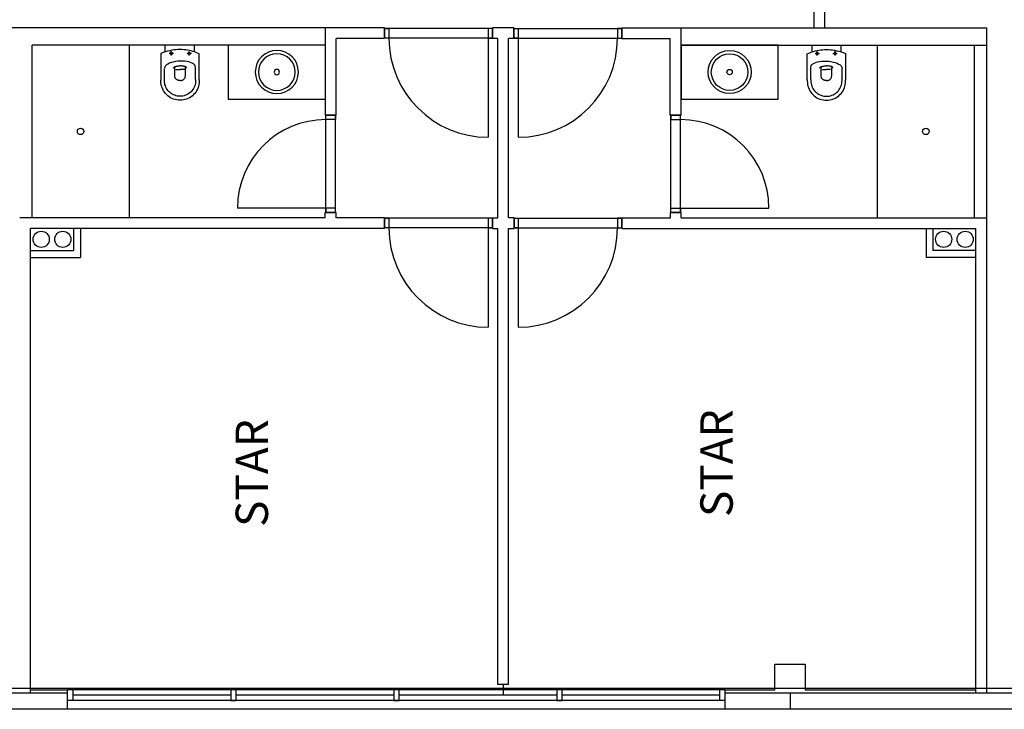
# Model space of a CAD drawing. Units: millimetres. Extents: x -547383 to -450668, y 95031 to 163469.
# Drawn here: x -499920 to -490787, y 103603 to 109993 of the extents above; entities that cross this region are included whole.
import ezdxf

# ---------------------------------------------------------------- set-up
doc = ezdxf.new("R2010")
doc.units = ezdxf.units.MM

# ---------------------------------------------------------------- blocks, each defined once
blk = doc.blocks.new('360 PLAN')
for radius in [200, 170, 25]:
    blk.add_circle((0, 0), radius)

msp = doc.modelspace()

# ---------------------------------------------------------------- linework, layer by layer
at = {"color": 7}
for p, q in [((-492555, 110068.4), (-492555, 109918.4)), ((-492455, 110068.4), (-492455, 109918.4)), ((-496535, 109918.4), (-503099.9, 109918.4)), ((-497085, 109108.4), (-497085, 109918.4)), ((-496535, 109818.4), (-496535, 109918.4)), ((-496535, 109913.4), (-496535, 109823.4)), ((-495535, 109913.4), (-496535, 109913.4)), ((-495535, 109918.4), (-495535, 109818.4)), ((-495335.1, 109918.4), (-495535, 109918.4)), ((-495535, 109913.4), (-495535, 109823.4)), ((-495335.1, 109918.4), (-495335.1, 109818.4)), ((-495335.1, 109913.4), (-495335.1, 109823.4)), ((-495335.1, 109913.4), (-494335.1, 109913.4)), ((-494335.1, 109818.4), (-494335.1, 109918.4)), ((-494335.1, 109918.4), (-490950.1, 109918.4)), ((-494335.1, 109913.4), (-494335.1, 109823.4)), ((-493785.1, 109108.4), (-493785.1, 109918.4)), ((-490950.1, 103753.4), (-490950.1, 109918.4)), ((-496985, 109108.4), (-496985, 109818.4)), ((-496535, 109818.4), (-496985, 109818.4)), ((-495535, 109823.4), (-496535, 109823.4)), ((-495575, 109823.4), (-495575, 108903.7)), ((-495485, 109818.4), (-495535, 109818.4)), ((-495485, 108158.4), (-495485, 109818.4)), ((-495335.1, 109818.4), (-495385, 109818.4)), ((-495385, 108158.4), (-495385, 109818.4)), ((-495335.1, 109823.4), (-494335.1, 109823.4)), ((-495295.1, 109823.4), (-495295.1, 108903.7)), ((-494335.1, 109818.4), (-493885.1, 109818.4)), ((-493885.1, 109108.4), (-493885.1, 109818.4)), ((-497085, 109758.4), (-499805, 109758.4)), ((-499805, 108158.4), (-499805, 109758.4)), ((-498905, 109758.4), (-498905, 108158.4)), ((-498570.4, 109695.7), (-498570.4, 109758.4)), ((-498299.7, 109758.4), (-498570.4, 109758.4)), ((-498513.5, 109661.8), (-498513.5, 109701.5)), ((-498346.9, 109661.8), (-498346.9, 109698.6)), ((-498299.7, 109695.8), (-498299.7, 109758.4)), ((-493785.1, 109758.4), (-490950.1, 109758.4)), ((-493785.1, 109758.4), (-493785.1, 109258.4)), ((-492885.1, 109758.4), (-493785.1, 109758.4)), ((-492885.1, 109258.4), (-492885.1, 109758.4)), ((-492570.4, 109695.8), (-492570.4, 109758.4)), ((-492570.4, 109758.4), (-492299.7, 109758.4)), ((-492523.2, 109661.8), (-492523.2, 109698.6)), ((-492356.7, 109661.8), (-492356.7, 109701.5)), ((-492299.7, 109695.7), (-492299.7, 109758.4)), ((-491965.1, 109758.4), (-491965.1, 108158.4)), ((-491065.1, 108158.4), (-491065.1, 109758.4)), ((-498610.5, 109681.7), (-498610.5, 109431.8)), ((-498493.7, 109681.2), (-498532.9, 109681.2)), ((-498327.9, 109681.2), (-498367.2, 109681.2)), ((-498255.5, 109437.5), (-498255.5, 109678.7)), ((-492614.6, 109437.5), (-492614.6, 109678.7)), ((-492542.2, 109681.2), (-492502.9, 109681.2)), ((-492376.5, 109681.2), (-492337.2, 109681.2)), ((-492259.6, 109681.7), (-492259.6, 109431.8)), ((-498577.6, 109433.1), (-498577.6, 109542.1)), ((-498481.6, 109474.7), (-498481.6, 109551)), ((-498470.7, 109532.9), (-498431.6, 109532.9)), ((-498392.6, 109532.9), (-498431.6, 109532.9)), ((-498383.5, 109474.7), (-498383.5, 109551)), ((-498288.5, 109439.1), (-498288.5, 109553)), ((-492581.6, 109439.1), (-492581.6, 109553)), ((-492486.6, 109474.7), (-492486.6, 109551)), ((-492477.6, 109532.9), (-492438.5, 109532.9)), ((-492399.4, 109532.9), (-492438.5, 109532.9)), ((-492388.5, 109474.7), (-492388.5, 109551)), ((-492292.5, 109433.1), (-492292.5, 109542.1)), ((-493785.1, 109258.4), (-492885.1, 109258.4)), ((-496985, 109108.4), (-497085, 109108.4)), ((-497080.1, 108208.4), (-497080.1, 109108.4)), ((-496990.1, 109108.4), (-497080.1, 109108.4)), ((-496990.1, 108208.4), (-496990.1, 109108.4)), ((-493885.1, 109108.4), (-493785.1, 109108.4)), ((-493880.1, 108208.4), (-493880.1, 109108.4)), ((-493880.1, 109108.4), (-493790.1, 109108.4)), ((-493790.1, 108208.4), (-493790.1, 109108.4)), ((-497080.1, 108248.4), (-497900.1, 108248.4)), ((-493790.1, 108248.4), (-492970.1, 108248.4)), ((-497085.1, 108158.4), (-499920, 108158.4)), ((-496985.1, 108208.4), (-497085.1, 108208.4)), ((-497085.1, 108158.4), (-497085.1, 108208.4)), ((-496990.1, 108208.4), (-497080.1, 108208.4)), ((-496985.1, 108158.4), (-496985.1, 108208.4)), ((-496535.1, 108158.4), (-496985.1, 108158.4)), ((-496535.1, 108058.4), (-496535.1, 108158.4)), ((-496535.1, 108153.4), (-496535.1, 108063.4)), ((-495535.1, 108153.4), (-496535.1, 108153.4)), ((-495535.1, 108158.4), (-495535.1, 108058.4)), ((-495535.1, 108158.4), (-495485, 108158.4)), ((-495535.1, 108153.4), (-495535.1, 108063.4)), ((-495335, 108158.4), (-495385, 108158.4)), ((-495335, 108158.4), (-495335, 108058.4)), ((-495335, 108153.4), (-495335, 108063.4)), ((-495335, 108153.4), (-494335, 108153.4)), ((-494335, 108158.4), (-493885, 108158.4)), ((-494335, 108058.4), (-494335, 108158.4)), ((-494335, 108153.4), (-494335, 108063.4)), ((-493885, 108208.4), (-493785, 108208.4)), ((-493885, 108158.4), (-493885, 108208.4)), ((-493880.1, 108208.4), (-493790.1, 108208.4)), ((-493785, 108158.4), (-493785, 108208.4)), ((-493785, 108158.4), (-490950.1, 108158.4)), ((-499820, 103753.4), (-499820, 108058.4)), ((-496535.1, 108058.4), (-499820, 108058.4)), ((-499420, 108058.4), (-499420, 107854.4)), ((-499357, 108058.4), (-499357, 107791.4)), ((-495535.1, 108063.4), (-496535.1, 108063.4)), ((-495575.1, 108063.4), (-495575.1, 107143.7)), ((-495535.1, 108058.4), (-495485, 108058.4)), ((-495485, 103833.4), (-495485, 108058.4)), ((-495385, 103833.4), (-495385, 108058.4)), ((-495385, 108058.4), (-495335, 108058.4)), ((-495335, 108063.4), (-494335, 108063.4)), ((-495295, 108063.4), (-495295, 107143.7)), ((-494335, 108058.4), (-491050.1, 108058.4)), ((-491513.1, 108058.4), (-491513.1, 107791.4)), ((-491450.1, 108058.4), (-491450.1, 107854.4)), ((-491050.1, 103753.4), (-491050.1, 108058.4)), ((-499820, 107854.4), (-499420, 107854.4)), ((-499820, 107791.4), (-499357, 107791.4)), ((-491050.1, 107791.4), (-491513.1, 107791.4)), ((-491050.1, 107854.4), (-491450.1, 107854.4)), ((-492915, 103783.4), (-492915, 104020.4)), ((-492915, 104020.4), (-492635, 104020.4)), ((-492635, 104020.4), (-492635, 103783.4)), ((-499475, 103753.4), (-500675, 103753.4)), ((-499820, 103783.4), (-499475, 103783.4)), ((-493375, 103783.4), (-499475, 103783.4)), ((-499475, 103753.4), (-499475, 103783.4)), ((-499475, 103603.4), (-499475, 103753.4)), ((-499425, 103683.4), (-499425, 103783.4)), ((-495385, 103833.4), (-495485, 103833.4)), ((-495435, 103833.4), (-495435, 103733.4)), ((-493425, 103683.4), (-493425, 103783.4)), ((-493375, 103783.4), (-492915, 103783.4)), ((-493375, 103753.4), (-493375, 103783.4)), ((-483865, 103753.4), (-493375, 103753.4)), ((-493375, 103603.4), (-493375, 103753.4)), ((-492775, 103753.4), (-492775, 103603.4)), ((-492635, 103783.4), (-491050.1, 103783.4)), ((-493375, 103683.4), (-499475, 103683.4)), ((-497962.5, 103733.4), (-499425, 103733.4)), ((-496450, 103733.4), (-497912.5, 103733.4)), ((-494937.5, 103733.4), (-496400, 103733.4)), ((-493425, 103733.4), (-494887.5, 103733.4)), ((-499475, 103603.4), (-500675, 103603.4)), ((-493375, 103603.4), (-499475, 103603.4)), ((-483715, 103603.4), (-493375, 103603.4))]:
    msp.add_line(p, q, dxfattribs=at)
for points in [[(-530885, 103798.4), (-483910, 103798.4), (-483910, 116218.4), (-530885, 116218.4)], [(-496535, 109913.4), (-496494.8, 109913.4), (-496494.8, 109823.4), (-496535, 109823.4)], [(-495535, 109913.4), (-495575, 109913.4), (-495575, 109823.4), (-495535, 109823.4)], [(-495335.1, 109913.4), (-495295.1, 109913.4), (-495295.1, 109823.4), (-495335.1, 109823.4)], [(-494335.1, 109913.4), (-494375.3, 109913.4), (-494375.3, 109823.4), (-494335.1, 109823.4)], [(-498513.3, 109691.2), (-498511.6, 109691.1), (-498509.9, 109690.6), (-498508.3, 109689.9), (-498506.8, 109688.9), (-498505.6, 109687.6), (-498504.6, 109686.2), (-498503.8, 109684.6), (-498503.4, 109682.9), (-498503.2, 109681.1), (-498503.4, 109679.4), (-498503.8, 109677.7), (-498504.6, 109676.1), (-498505.6, 109674.7), (-498506.8, 109673.4), (-498508.3, 109672.4), (-498509.9, 109671.7), (-498511.6, 109671.2), (-498513.3, 109671.1), (-498515.1, 109671.2), (-498516.8, 109671.7), (-498518.3, 109672.4), (-498519.8, 109673.4), (-498521, 109674.7), (-498522, 109676.1), (-498522.8, 109677.7), (-498523.2, 109679.4), (-498523.4, 109681.1), (-498523.2, 109682.9), (-498522.8, 109684.6), (-498522, 109686.2), (-498521, 109687.6), (-498519.8, 109688.9), (-498518.3, 109689.9), (-498516.8, 109690.6), (-498515.1, 109691.1), (-498513.3, 109691.2), (-498513.3, 109691.2)], [(-498346.8, 109691.2), (-498345.1, 109691.1), (-498343.4, 109690.6), (-498341.8, 109689.9), (-498340.3, 109688.9), (-498339.1, 109687.6), (-498338.1, 109686.2), (-498337.3, 109684.6), (-498336.9, 109682.9), (-498336.7, 109681.1), (-498336.9, 109679.4), (-498337.3, 109677.7), (-498338.1, 109676.1), (-498339.1, 109674.7), (-498340.3, 109673.4), (-498341.8, 109672.4), (-498343.4, 109671.7), (-498345.1, 109671.2), (-498346.8, 109671.1), (-498348.5, 109671.2), (-498350.2, 109671.7), (-498351.8, 109672.4), (-498353.3, 109673.4), (-498354.5, 109674.7), (-498355.5, 109676.1), (-498356.3, 109677.7), (-498356.7, 109679.4), (-498356.9, 109681.1), (-498356.7, 109682.9), (-498356.3, 109684.6), (-498355.5, 109686.2), (-498354.5, 109687.6), (-498353.3, 109688.9), (-498351.8, 109689.9), (-498350.2, 109690.6), (-498348.5, 109691.1), (-498346.8, 109691.2), (-498346.8, 109691.2)], [(-497985, 109758.4), (-497985, 109258.4), (-497085, 109258.4), (-497085, 109758.4)], [(-492523.3, 109691.2), (-492525.1, 109691.1), (-492526.8, 109690.6), (-492528.3, 109689.9), (-492529.8, 109688.9), (-492531, 109687.6), (-492532, 109686.2), (-492532.8, 109684.6), (-492533.2, 109682.9), (-492533.4, 109681.1), (-492533.2, 109679.4), (-492532.8, 109677.7), (-492532, 109676.1), (-492531, 109674.7), (-492529.8, 109673.4), (-492528.3, 109672.4), (-492526.8, 109671.7), (-492525.1, 109671.2), (-492523.3, 109671.1), (-492521.6, 109671.2), (-492519.9, 109671.7), (-492518.3, 109672.4), (-492516.8, 109673.4), (-492515.6, 109674.7), (-492514.6, 109676.1), (-492513.8, 109677.7), (-492513.4, 109679.4), (-492513.2, 109681.1), (-492513.4, 109682.9), (-492513.8, 109684.6), (-492514.6, 109686.2), (-492515.6, 109687.6), (-492516.8, 109688.9), (-492518.3, 109689.9), (-492519.9, 109690.6), (-492521.6, 109691.1), (-492523.3, 109691.2), (-492523.3, 109691.2)], [(-492356.8, 109691.2), (-492358.5, 109691.1), (-492360.2, 109690.6), (-492361.8, 109689.9), (-492363.3, 109688.9), (-492364.5, 109687.6), (-492365.5, 109686.2), (-492366.3, 109684.6), (-492366.7, 109682.9), (-492366.9, 109681.1), (-492366.7, 109679.4), (-492366.3, 109677.7), (-492365.5, 109676.1), (-492364.5, 109674.7), (-492363.3, 109673.4), (-492361.8, 109672.4), (-492360.2, 109671.7), (-492358.5, 109671.2), (-492356.8, 109671.1), (-492355.1, 109671.2), (-492353.4, 109671.7), (-492351.8, 109672.4), (-492350.3, 109673.4), (-492349.1, 109674.7), (-492348.1, 109676.1), (-492347.3, 109677.7), (-492346.9, 109679.4), (-492346.7, 109681.1), (-492346.9, 109682.9), (-492347.3, 109684.6), (-492348.1, 109686.2), (-492349.1, 109687.6), (-492350.3, 109688.9), (-492351.8, 109689.9), (-492353.4, 109690.6), (-492355.1, 109691.1), (-492356.8, 109691.2), (-492356.8, 109691.2)], [(-496990.1, 109108.4), (-496990.1, 109068.2), (-497080.1, 109068.2), (-497080.1, 109108.4)], [(-493880.1, 109108.4), (-493880.1, 109068.2), (-493790.1, 109068.2), (-493790.1, 109108.4)], [(-496990.1, 108208.4), (-496990.1, 108248.4), (-497080.1, 108248.4), (-497080.1, 108208.4)], [(-493880.1, 108208.4), (-493880.1, 108248.4), (-493790.1, 108248.4), (-493790.1, 108208.4)], [(-496535.1, 108153.4), (-496494.8, 108153.4), (-496494.8, 108063.4), (-496535.1, 108063.4)], [(-495535.1, 108153.4), (-495575.1, 108153.4), (-495575.1, 108063.4), (-495535.1, 108063.4)], [(-495335, 108153.4), (-495295, 108153.4), (-495295, 108063.4), (-495335, 108063.4)], [(-494335, 108153.4), (-494375.3, 108153.4), (-494375.3, 108063.4), (-494335, 108063.4)], [(-497962.5, 103683.4), (-497912.5, 103683.4), (-497912.5, 103783.4), (-497962.5, 103783.4)], [(-496450, 103683.4), (-496400, 103683.4), (-496400, 103783.4), (-496450, 103783.4)], [(-494937.5, 103683.4), (-494887.5, 103683.4), (-494887.5, 103783.4), (-494937.5, 103783.4)]]:
    msp.add_lwpolyline(points, close=True, dxfattribs=at)
for points in [[(-498255.5, 109678.7), (-498269.5, 109684.7), (-498283.8, 109690.3), (-498298.7, 109695.5), (-498314, 109700.1), (-498329.8, 109704.3), (-498346, 109707.9), (-498362.7, 109711), (-498379.7, 109713.4), (-498397.1, 109715.2), (-498414.9, 109716.3), (-498433.1, 109716.6), (-498451.6, 109716.2), (-498470.5, 109715), (-498489.6, 109713), (-498509.1, 109710.2), (-498528.8, 109706.4), (-498548.8, 109701.7), (-498569.1, 109696.1), (-498589.6, 109689.4), (-498610.4, 109681.7)], [(-492614.6, 109678.7), (-492600.7, 109684.7), (-492586.3, 109690.3), (-492571.4, 109695.5), (-492556.1, 109700.1), (-492540.3, 109704.3), (-492524.1, 109707.9), (-492507.4, 109711), (-492490.4, 109713.4), (-492473, 109715.2), (-492455.2, 109716.3), (-492437, 109716.6), (-492418.5, 109716.2), (-492399.7, 109715), (-492380.5, 109713), (-492361, 109710.2), (-492341.3, 109706.4), (-492321.3, 109701.7), (-492301, 109696.1), (-492280.5, 109689.4), (-492259.7, 109681.7)], [(-498288.5, 109553), (-498290.9, 109564.8), (-498297.1, 109575.2), (-498306.7, 109584.1), (-498319.2, 109591.7), (-498334.2, 109597.9), (-498351.3, 109602.8), (-498370.1, 109606.4), (-498390.2, 109608.7), (-498411.1, 109609.7), (-498432.5, 109609.5), (-498453.8, 109608), (-498474.8, 109605.3), (-498494.9, 109601.5), (-498513.8, 109596.4), (-498531, 109590.3), (-498546.2, 109583), (-498558.8, 109574.6), (-498568.5, 109565.2), (-498574.9, 109554.7), (-498577.5, 109543.2)], [(-492581.6, 109553), (-492579.2, 109564.8), (-492573, 109575.2), (-492563.4, 109584.1), (-492550.9, 109591.7), (-492535.9, 109597.9), (-492518.8, 109602.8), (-492500, 109606.4), (-492479.9, 109608.7), (-492459, 109609.7), (-492437.7, 109609.5), (-492416.3, 109608), (-492395.3, 109605.3), (-492375.2, 109601.5), (-492356.3, 109596.4), (-492339.1, 109590.3), (-492324, 109583), (-492311.3, 109574.6), (-492301.6, 109565.2), (-492295.2, 109554.7), (-492292.6, 109543.2)], [(-498493.4, 109544.7), (-498493.4, 109545), (-498493.3, 109545.5), (-498493.1, 109546.3), (-498492.8, 109547.2), (-498492.2, 109548.3), (-498491.4, 109549.6), (-498490.4, 109551), (-498489, 109552.4), (-498487.3, 109553.9), (-498485.1, 109555.5), (-498482.5, 109557), (-498479.5, 109558.5), (-498475.9, 109559.9), (-498471.7, 109561.2), (-498467, 109562.4), (-498461.5, 109563.5), (-498455.4, 109564.4), (-498448.6, 109565), (-498441, 109565.4), (-498432.5, 109565.6)], [(-498371.7, 109544.7), (-498371.7, 109545), (-498371.8, 109545.5), (-498372, 109546.3), (-498372.3, 109547.2), (-498372.9, 109548.3), (-498373.6, 109549.6), (-498374.7, 109551), (-498376.1, 109552.4), (-498377.8, 109553.9), (-498379.9, 109555.5), (-498382.5, 109557), (-498385.6, 109558.5), (-498389.2, 109559.9), (-498393.3, 109561.2), (-498398.1, 109562.4), (-498403.5, 109563.5), (-498409.6, 109564.4), (-498416.5, 109565), (-498424.1, 109565.4), (-498432.5, 109565.6)], [(-492498.5, 109544.7), (-492498.4, 109545), (-492498.3, 109545.5), (-492498.2, 109546.3), (-492497.8, 109547.2), (-492497.3, 109548.3), (-492496.5, 109549.6), (-492495.4, 109551), (-492494, 109552.4), (-492492.3, 109553.9), (-492490.2, 109555.5), (-492487.6, 109557), (-492484.5, 109558.5), (-492480.9, 109559.9), (-492476.8, 109561.2), (-492472, 109562.4), (-492466.6, 109563.5), (-492460.5, 109564.4), (-492453.6, 109565), (-492446, 109565.4), (-492437.6, 109565.6)], [(-492376.7, 109544.7), (-492376.7, 109545), (-492376.8, 109545.5), (-492377, 109546.3), (-492377.4, 109547.2), (-492377.9, 109548.3), (-492378.7, 109549.6), (-492379.7, 109551), (-492381.1, 109552.4), (-492382.9, 109553.9), (-492385, 109555.5), (-492387.6, 109557), (-492390.6, 109558.5), (-492394.2, 109559.9), (-492398.4, 109561.2), (-492403.1, 109562.4), (-492408.6, 109563.5), (-492414.7, 109564.4), (-492421.5, 109565), (-492429.1, 109565.4), (-492437.6, 109565.6)], [(-498255.6, 109437.4), (-498255.2, 109424.6), (-498255.9, 109409.1), (-498257.9, 109393.8), (-498261.2, 109378.6), (-498265.9, 109363.9), (-498271.8, 109349.6), (-498279, 109335.8), (-498287.3, 109322.7), (-498296.7, 109310.4), (-498307.2, 109299), (-498318.6, 109288.6), (-498330.9, 109279.1), (-498344, 109270.8), (-498357.7, 109263.7), (-498372, 109257.7), (-498386.8, 109253.1), (-498401.9, 109249.7), (-498417.3, 109247.7), (-498432.8, 109247), (-498448.3, 109247.7), (-498463.6, 109249.7), (-498478.7, 109253.1), (-498493.5, 109257.7), (-498507.8, 109263.7), (-498521.6, 109270.8), (-498534.6, 109279.1), (-498546.9, 109288.6), (-498558.4, 109299), (-498568.8, 109310.4), (-498578.3, 109322.7), (-498586.6, 109335.8), (-498593.7, 109349.6), (-498599.7, 109363.9), (-498604.3, 109378.6), (-498607.7, 109393.8), (-498609.7, 109409.1), (-498610.4, 109424.6), (-498610.1, 109433.6)], [(-498288.5, 109439.1), (-498288.1, 109428.7), (-498288.7, 109416.1), (-498290.3, 109403.6), (-498293.1, 109391.3), (-498296.9, 109379.2), (-498301.7, 109367.6), (-498307.5, 109356.4), (-498314.3, 109345.7), (-498322, 109335.7), (-498330.5, 109326.4), (-498339.8, 109317.9), (-498349.8, 109310.2), (-498360.5, 109303.4), (-498371.7, 109297.6), (-498383.3, 109292.8), (-498395.3, 109289), (-498407.7, 109286.3), (-498420.2, 109284.6), (-498432.8, 109284.1), (-498445.4, 109284.6), (-498457.9, 109286.3), (-498470.2, 109289), (-498482.2, 109292.8), (-498493.9, 109297.6), (-498505.1, 109303.4), (-498515.7, 109310.2), (-498525.7, 109317.9), (-498535, 109326.4), (-498543.6, 109335.7), (-498551.3, 109345.7), (-498558, 109356.4), (-498563.9, 109367.6), (-498568.7, 109379.2), (-498572.5, 109391.3), (-498575.2, 109403.6), (-498576.9, 109416.1), (-498577.4, 109428.7), (-498577.2, 109436)], [(-498432.3, 109428.7), (-498432.6, 109428.7), (-498433.7, 109428.8), (-498435.3, 109428.9), (-498437.4, 109429.1), (-498440, 109429.5), (-498442.9, 109430.1), (-498446.2, 109430.8), (-498449.6, 109431.8), (-498453.3, 109433.1), (-498456.9, 109434.7), (-498460.6, 109436.6), (-498464.2, 109438.9), (-498467.7, 109441.6), (-498470.9, 109444.7), (-498473.9, 109448.4), (-498476.5, 109452.5), (-498478.6, 109457.2), (-498480.2, 109462.4), (-498481.2, 109468.2), (-498481.6, 109474.7)], [(-498432.8, 109428.7), (-498432.4, 109428.7), (-498431.4, 109428.8), (-498429.8, 109428.9), (-498427.6, 109429.1), (-498425.1, 109429.5), (-498422.1, 109430.1), (-498418.9, 109430.8), (-498415.4, 109431.8), (-498411.8, 109433.1), (-498408.1, 109434.7), (-498404.4, 109436.6), (-498400.8, 109438.9), (-498397.4, 109441.6), (-498394.1, 109444.7), (-498391.2, 109448.4), (-498388.6, 109452.5), (-498386.5, 109457.2), (-498384.8, 109462.4), (-498383.8, 109468.2), (-498383.5, 109474.7)], [(-492614.5, 109437.4), (-492614.9, 109424.6), (-492614.3, 109409.1), (-492612.2, 109393.8), (-492608.9, 109378.6), (-492604.2, 109363.9), (-492598.3, 109349.6), (-492591.1, 109335.8), (-492582.8, 109322.7), (-492573.4, 109310.4), (-492562.9, 109299), (-492551.5, 109288.6), (-492539.2, 109279.1), (-492526.1, 109270.8), (-492512.4, 109263.7), (-492498.1, 109257.7), (-492483.3, 109253.1), (-492468.2, 109249.7), (-492452.8, 109247.7), (-492437.3, 109247), (-492421.8, 109247.7), (-492406.5, 109249.7), (-492391.4, 109253.1), (-492376.6, 109257.7), (-492362.3, 109263.7), (-492348.5, 109270.8), (-492335.5, 109279.1), (-492323.2, 109288.6), (-492311.8, 109299), (-492301.3, 109310.4), (-492291.8, 109322.7), (-492283.5, 109335.8), (-492276.4, 109349.6), (-492270.4, 109363.9), (-492265.8, 109378.6), (-492262.4, 109393.8), (-492260.4, 109409.1), (-492259.7, 109424.6), (-492260, 109433.6)], [(-492581.6, 109439.1), (-492582, 109428.7), (-492581.4, 109416.1), (-492579.8, 109403.6), (-492577, 109391.3), (-492573.2, 109379.2), (-492568.4, 109367.6), (-492562.6, 109356.4), (-492555.8, 109345.7), (-492548.1, 109335.7), (-492539.6, 109326.4), (-492530.3, 109317.9), (-492520.3, 109310.2), (-492509.7, 109303.4), (-492498.5, 109297.6), (-492486.8, 109292.8), (-492474.8, 109289), (-492462.4, 109286.3), (-492449.9, 109284.6), (-492437.3, 109284.1), (-492424.7, 109284.6), (-492412.2, 109286.3), (-492399.9, 109289), (-492387.9, 109292.8), (-492376.2, 109297.6), (-492365, 109303.4), (-492354.4, 109310.2), (-492344.4, 109317.9), (-492335.1, 109326.4), (-492326.5, 109335.7), (-492318.8, 109345.7), (-492312.1, 109356.4), (-492306.2, 109367.6), (-492301.4, 109379.2), (-492297.6, 109391.3), (-492294.9, 109403.6), (-492293.2, 109416.1), (-492292.7, 109428.7), (-492292.9, 109436)], [(-492437.3, 109428.7), (-492437.7, 109428.7), (-492438.7, 109428.8), (-492440.3, 109428.9), (-492442.5, 109429.1), (-492445, 109429.5), (-492448, 109430.1), (-492451.2, 109430.8), (-492454.7, 109431.8), (-492458.3, 109433.1), (-492462, 109434.7), (-492465.7, 109436.6), (-492469.3, 109438.9), (-492472.8, 109441.6), (-492476, 109444.7), (-492478.9, 109448.4), (-492481.5, 109452.5), (-492483.7, 109457.2), (-492485.3, 109462.4), (-492486.3, 109468.2), (-492486.6, 109474.7)], [(-492437.8, 109428.7), (-492437.5, 109428.7), (-492436.4, 109428.8), (-492434.8, 109428.9), (-492432.7, 109429.1), (-492430.1, 109429.5), (-492427.2, 109430.1), (-492423.9, 109430.8), (-492420.5, 109431.8), (-492416.9, 109433.1), (-492413.2, 109434.7), (-492409.5, 109436.6), (-492405.9, 109438.9), (-492402.4, 109441.6), (-492399.2, 109444.7), (-492396.2, 109448.4), (-492393.6, 109452.5), (-492391.5, 109457.2), (-492389.9, 109462.4), (-492388.9, 109468.2), (-492388.5, 109474.7)]]:
    msp.add_lwpolyline(points, dxfattribs=at)
for centre, radius in [((-493335.1, 109508.4), 200), ((-493335.1, 109508.4), 170), ((-493335.1, 109508.4), 25), ((-499355, 108958.4), 30), ((-491515.1, 108958.4), 30), ((-499720, 107958.5), 75), ((-499520, 107958.5), 75), ((-491350.1, 107958.5), 75), ((-491150.1, 107958.5), 75)]:
    msp.add_circle(centre, radius, dxfattribs=at)
for centre, radius, start, end in [((-495575, 109823.4), 919.8, 180, 270), ((-495295.1, 109823.4), 919.8, 270, 0), ((-497080.1, 108248.4), 819.8, 90, 180), ((-493790.1, 108248.4), 819.8, 0, 90), ((-495575.1, 108063.4), 919.8, 180, 270), ((-495295, 108063.4), 919.8, 270, 0)]:
    msp.add_arc(centre, radius, start, end, dxfattribs=at)

# ---------------------------------------------------------------- block references
at = {"color": 7, "xscale": -1, "rotation": 180}
msp.add_blockref('360 PLAN', (-497535, 109508.4), dxfattribs=at)

# ---------------------------------------------------------------- texts
at = {"char_height": 300, "attachment_point": 2, "rotation": 90}
for insert in [(-493606.5, 105884.2), (-497916.9, 105792.4)]:
    msp.add_mtext('STAR', dxfattribs=dict(at, insert=insert))

doc.saveas('drawing.dxf')
